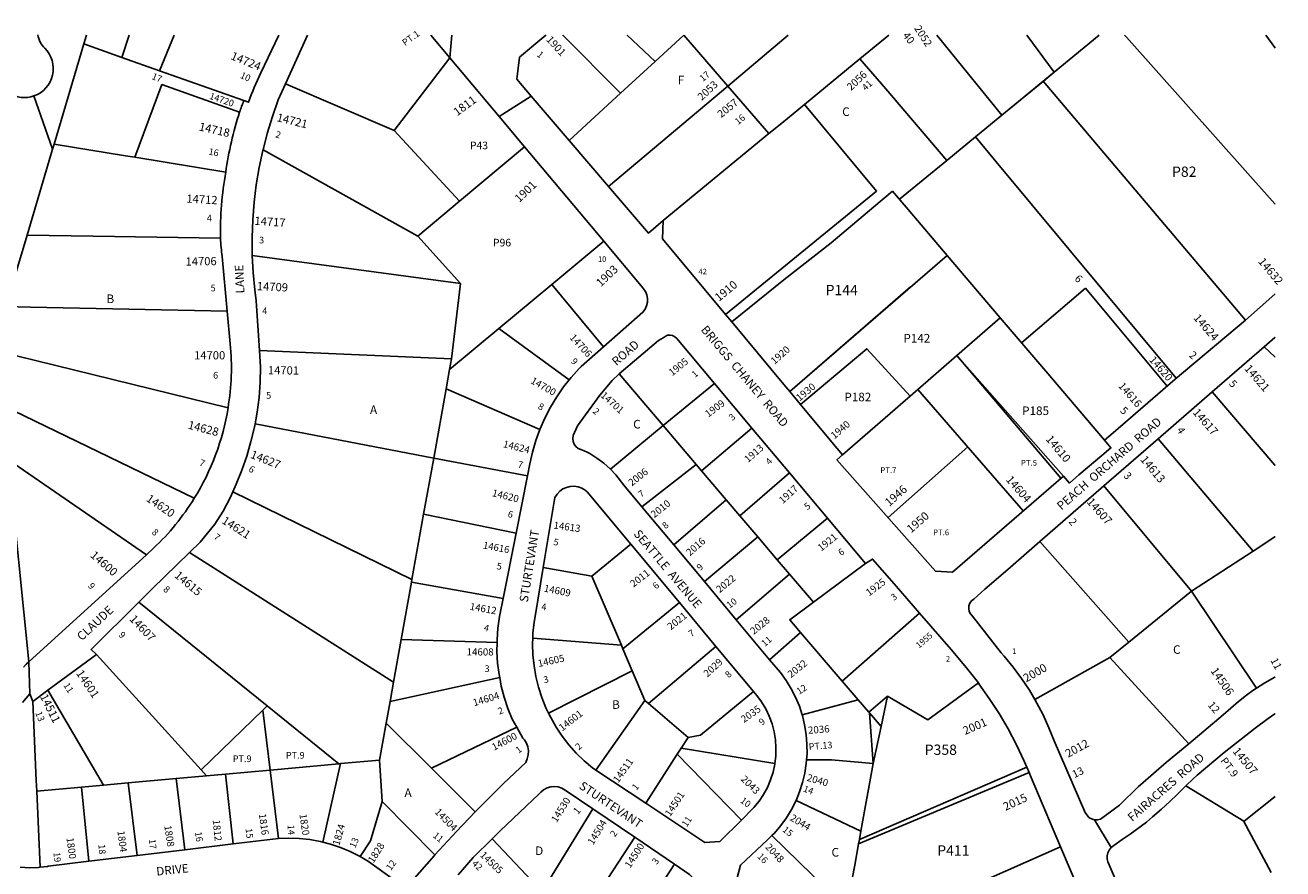
# Model space of a CAD drawing. Units: inches. Extents: x 1315752 to 1321794, y 517440 to 521468.
# Drawn here: x 1319172 to 1321778, y 519720 to 521468 of the extents above; entities that cross this region are included whole.
import ezdxf
from ezdxf.enums import TextEntityAlignment as Align

# ---------------------------------------------------------------- set-up
doc = ezdxf.new("R2010")
doc.units = ezdxf.units.IN
doc.header["$MEASUREMENT"] = 0
for name, color, linetype in [('Addresses', 5, 'Continuous'), ('Lot-Block-Parcel Text', 6, 'Continuous'), ('Parcel Boundaries', 7, 'Continuous'), ('Street Names', 7, 'Continuous'), ('Street ROW', 5, 'Continuous')]:
    doc.layers.add(name, color=color, linetype=linetype)
doc.styles.add('Arial', font='txt')

msp = doc.modelspace()

# ---------------------------------------------------------------- linework, layer by layer
at = {"layer": 'Parcel Boundaries'}
for p, q in [((1319293.6, 521429.2), (1319232.2, 521221.9)), ((1319299.1, 521447.7), (1319293.6, 521429.2)), ((1319293.6, 521429.2), (1319372.3, 521401.4)), ((1319372.3, 521401.4), (1319388.1, 521447.7)), ((1319450.9, 521373.5), (1319480.7, 521447.7)), ((1320477.5, 521393.1), (1320536.9, 521447.6)), ((1320536.9, 521447.6), (1320537, 521447.6)), ((1320627.9, 521342), (1320536.9, 521447.6)), ((1321141.4, 521236.7), (1321397.2, 521447.5)), ((1321397.2, 521447.5), (1321304, 521370.7)), ((1319372.3, 521401.4), (1319450.9, 521373.5)), ((1320051.9, 521400.6), (1319936.6, 521250)), ((1320405.6, 521327.1), (1320477.5, 521393.1)), ((1320786.8, 521303.9), (1320901.8, 521398.4)), ((1319450.9, 521373.5), (1319625.3, 521311.8)), ((1321195.7, 521281.5), (1321281.7, 521352.4)), ((1321304, 521370.7), (1321281.7, 521352.4)), ((1319936.6, 521250), (1319711.8, 521346.5)), ((1320405.6, 521327.1), (1320299.2, 521229.5)), ((1320381.1, 521133.8), (1320627.9, 521342)), ((1320627.9, 521342), (1320713.1, 521243.4)), ((1319229, 521211.2), (1319190.5, 521321.4)), ((1321141.4, 521236.7), (1321195.7, 521281.5)), ((1319936.6, 521250), (1320072.1, 521103.2)), ((1319232.2, 521221.9), (1319229, 521211.2)), ((1320494.3, 521063.6), (1320713.1, 521243.4)), ((1321081.9, 521188), (1321141.4, 521236.7)), ((1319176.3, 521033), (1319229, 521211.2)), ((1319399.3, 521194.5), (1319587.8, 521163.5)), ((1319665.1, 521210.1), (1319985.6, 521030.8)), ((1320072.1, 521103.2), (1320206.9, 521215.9)), ((1321081.9, 521188), (1320983.4, 521107.5)), ((1319985.6, 521030.8), (1320072.1, 521103.2)), ((1320074.5, 520932.9), (1319985.6, 521030.8)), ((1320371, 521020.3), (1320263.7, 520931)), ((1319642.8, 520991), (1320074.5, 520932.9)), ((1321082.4, 520991.2), (1320756.5, 520708.9)), ((1321082.4, 520991.2), (1321192.3, 520862)), ((1320055.6, 520777), (1320074.5, 520932.9)), ((1320263.7, 520931), (1320153.7, 520839.5)), ((1320370.6, 520801.8), (1320263.7, 520931)), ((1321006.8, 520925.7), (1320756.5, 520708.9)), ((1321236.3, 520810.2), (1321369.2, 520923.3)), ((1321369.2, 520923.3), (1321537.9, 520720.2)), ((1321102.2, 520783.6), (1321192.3, 520862)), ((1320153.7, 520839.5), (1320051.5, 520754.5)), ((1320153.7, 520839.5), (1320299.6, 520733.3)), ((1319114.6, 520792.5), (1319592.6, 520675.1)), ((1320055.6, 520777), (1319657.7, 520794)), ((1320051.5, 520754.5), (1320055.6, 520777)), ((1321102.2, 520783.6), (1321318.2, 520529.5)), ((1320044.3, 520714.3), (1320051.5, 520754.5)), ((1320494, 520638.4), (1320402.7, 520745.9)), ((1320600.1, 520725.9), (1320494, 520638.4)), ((1320018.7, 520571.3), (1320044.3, 520714.3)), ((1320044.3, 520714.3), (1320238.8, 520630.1)), ((1321021.4, 520713.4), (1321240.2, 520461.8)), ((1319126.1, 520680.1), (1319522.6, 520487.9)), ((1319648.5, 520642.4), (1320018.7, 520571.3)), ((1320494, 520638.4), (1320384.9, 520548.2)), ((1320562.3, 520558.1), (1320494, 520638.4)), ((1320678, 520633.1), (1320573.6, 520544.7)), ((1320960, 520447.9), (1321125.1, 520594.1)), ((1321519.5, 520611.1), (1321716.2, 520378.6)), ((1319179.9, 520148.7), (1319138, 520567.6)), ((1319138, 520567.6), (1319423.8, 520371)), ((1320018.7, 520571.3), (1319997.8, 520454.8)), ((1320018.7, 520571.3), (1320212.7, 520534.1)), ((1320450, 520470.3), (1320562.3, 520558.1)), ((1320573.6, 520544.7), (1320562.3, 520558.1)), ((1320624.6, 520484.7), (1320573.6, 520544.7)), ((1320755.6, 520540.6), (1320652.7, 520451.7)), ((1319973.5, 520319.5), (1319602.6, 520501.4)), ((1321406.9, 520513.4), (1321588.7, 520295.4)), ((1320515.9, 520391.4), (1320624.6, 520484.7)), ((1320624.6, 520484.7), (1320652.7, 520451.7)), ((1319997.8, 520454.8), (1319973.5, 520319.5)), ((1320189.3, 520415.8), (1319997.8, 520454.8)), ((1320652.7, 520451.7), (1320689.9, 520407.8)), ((1320730.6, 520360), (1320834.4, 520446.8)), ((1320426.9, 520392.6), (1320346.4, 520326.4)), ((1320689.9, 520407.8), (1320579.4, 520315.4)), ((1320689.9, 520407.8), (1320730.6, 520360)), ((1321458.6, 520189.5), (1321274.7, 520398.6)), ((1319512.8, 520375.8), (1319935.4, 520107)), ((1320730.6, 520360), (1320755.5, 520330.6)), ((1321716.2, 520378.6), (1321588.7, 520295.4)), ((1320346.4, 520326.4), (1320245.7, 520344.5)), ((1320913.4, 520352.7), (1320805.2, 520272.3)), ((1319972.5, 520313.8), (1319951.3, 520195.4)), ((1319973.5, 520319.5), (1319972.5, 520313.8)), ((1320162.4, 520280.4), (1319972.5, 520313.8)), ((1320407.5, 520183.2), (1320346.4, 520326.4)), ((1320755.5, 520330.6), (1320645.4, 520236.3)), ((1320805.2, 520272.3), (1320755.5, 520330.6)), ((1321588.7, 520295.4), (1321458.6, 520189.5)), ((1321588.7, 520295.4), (1321723.6, 520094.5)), ((1319673.6, 520057.6), (1319407.7, 520272.5)), ((1320527.7, 520271.8), (1320410.5, 520176.1)), ((1320865.1, 520109.1), (1321025, 520249.7)), ((1320714.6, 520153.4), (1320778.8, 520210)), ((1320778.8, 520210), (1320865.1, 520109.1)), ((1319951.3, 520195.4), (1319935.4, 520107)), ((1319951.3, 520195.4), (1320150, 520188.9)), ((1320224, 520198), (1320407.5, 520183.2)), ((1320410.5, 520176.1), (1320407.5, 520183.2)), ((1320430.1, 520130.2), (1320410.5, 520176.1)), ((1320603.5, 520181), (1320463.9, 520062.4)), ((1321458.6, 520189.5), (1321419.6, 520157.8)), ((1319320.1, 520164), (1319536.8, 519924.9)), ((1321264.4, 520070.9), (1321419.6, 520157.8)), ((1321419.6, 520157.8), (1321582.9, 519979.1)), ((1320256.4, 520042.9), (1320430.1, 520130.2)), ((1320430.1, 520130.2), (1320456.1, 520069.1)), ((1319928.2, 520066.9), (1320155.4, 520116.2)), ((1319935.4, 520107), (1319928.2, 520066.9)), ((1320898.3, 520070.4), (1320865.1, 520109.1)), ((1319334.5, 519893.5), (1319219.5, 520090)), ((1320959, 520077.9), (1320920.5, 520044.4)), ((1320959, 520077.9), (1320945.5, 520015.2)), ((1319536.8, 519924.9), (1319664.5, 520048.8)), ((1319664.5, 520048.8), (1319673.6, 520057.6)), ((1319664.5, 520048.8), (1319679.8, 519924.8)), ((1319822, 519937.6), (1319673.6, 520057.6)), ((1319928.2, 520066.9), (1319920.1, 520021.7)), ((1320456.1, 520069.1), (1320354.6, 519924.6)), ((1320456.1, 520069.1), (1320463.9, 520062.4)), ((1320463.9, 520062.4), (1320545.6, 519991.9)), ((1320898.3, 520070.4), (1320781.9, 520039.4)), ((1320920.5, 520044.4), (1320898.3, 520070.4)), ((1319920.1, 520021.7), (1319906.4, 519945.3)), ((1320014.1, 519928.3), (1319920.1, 520021.7)), ((1320921.5, 520043.2), (1320920.5, 520044.4)), ((1320928.9, 519938.5), (1320921.5, 520043.2)), ((1320945.5, 520015.2), (1320921.5, 520043.2)), ((1320190.9, 520013.3), (1320014.1, 519928.3)), ((1320945.5, 520015.2), (1320928.9, 519938.5)), ((1320531.4, 519969.9), (1320523.2, 519957.3)), ((1320545.6, 519991.9), (1320531.4, 519969.9)), ((1320531.4, 519969.9), (1320725.5, 519938)), ((1319906.4, 519945.3), (1319825.8, 519938)), ((1319912, 519859.3), (1319906.4, 519945.3)), ((1320523.2, 519957.3), (1320457.9, 519856.2)), ((1320656.2, 519821.1), (1320523.2, 519957.3)), ((1319536.8, 519924.9), (1319547.8, 519912.8)), ((1319547.8, 519912.8), (1319587.2, 519916.4)), ((1319679.8, 519924.8), (1319587.2, 519916.4)), ((1319587.2, 519916.4), (1319603.4, 519771.7)), ((1319679.8, 519924.8), (1319822, 519937.6)), ((1319697.4, 519783), (1319679.8, 519924.8)), ((1319825.8, 519938), (1319789.2, 519775.4)), ((1319822, 519937.6), (1319825.8, 519938)), ((1320014.1, 519928.3), (1320104.9, 519838.1)), ((1320899.1, 519771.7), (1321252, 519919.8)), ((1320900.7, 519780.9), (1321247.4, 519930.7)), ((1320903.8, 519798), (1320928.9, 519938.5)), ((1319288.9, 519889.4), (1319196.2, 519881)), ((1319334.5, 519893.5), (1319288.9, 519889.4)), ((1319288.9, 519889.4), (1319304.4, 519735.6)), ((1319385.8, 519898.2), (1319334.5, 519893.5)), ((1319484.9, 519907.1), (1319385.8, 519898.2)), ((1319404.3, 519747.7), (1319385.8, 519898.2)), ((1319547.8, 519912.8), (1319484.9, 519907.1)), ((1319503.1, 519759.6), (1319484.9, 519907.1)), ((1319196.2, 519881), (1319203.1, 519723.4)), ((1320021.1, 519748.7), (1319912, 519859.3)), ((1320251.3, 519685.8), (1320348.4, 519844.5)), ((1320769.4, 519861.8), (1320903.8, 519798)), ((1321697.3, 519818.2), (1321753.4, 519712.3)), ((1320435.4, 519785.4), (1320356, 519664.3)), ((1320719.4, 519788.8), (1320831.4, 519680.1)), ((1320900.7, 519780.9), (1320903.8, 519798)), ((1320899.1, 519771.7), (1320900.7, 519780.9)), ((1321317.5, 519765.4), (1321131.8, 519683.6)), ((1320517.6, 519729.6), (1320439.3, 519610.5))]:
    msp.add_line(p, q, dxfattribs=at)
for points in [[(1320286.1, 521447.7), (1320286.1, 521447.6), (1320405.6, 521327.1)], [(1320477.5, 521393.1), (1320419.8, 521447.6), (1320419.8, 521447.6)], [(1320753, 521447.6), (1320752.9, 521447.5), (1320627.9, 521342)], [(1320961.7, 521447.6), (1320961.6, 521447.5), (1320901.8, 521398.4)], [(1321195.7, 521281.5), (1321195.7, 521281.5), (1321061.1, 521447.5), (1321061, 521447.6)], [(1321304, 521370.7), (1321304.4, 521371.1), (1321247.4, 521447.5), (1321247.3, 521447.6)], [(1321449.9, 521447.5), (1321450, 521447.4), (1321453.9, 521443.1), (1321761.1, 521097.9), (1321761.9, 521097.1)], [(1321761.9, 521420.8), (1321761.1, 521421.7), (1321742.5, 521447.4), (1321742.4, 521447.5)], [(1320901.8, 521398.4), (1320955.1, 521336.2), (1321081.9, 521188), (1321081.9, 521188)], [(1321281.7, 521352.4), (1321281.6, 521352.3), (1321700.6, 520856.9)], [(1319616.5, 521288), (1319455.6, 521344.9), (1319399.3, 521194.5)], [(1320623.1, 520868.9), (1320936.1, 521124.3), (1320786.8, 521303.9)], [(1320713.1, 521243.4), (1320739.8, 521265.3), (1320786.8, 521303.9)], [(1319399.3, 521194.5), (1319380.3, 521197.6), (1319232.2, 521221.9)], [(1321556.8, 520736.6), (1321184.3, 521184.9), (1321141.4, 521236.7)], [(1320636.1, 520853.4), (1320744.4, 520940.6), (1320842.2, 521016.9), (1320930.4, 521092), (1320969.4, 521123.9)], [(1320969.4, 521123.9), (1321001.6, 521086), (1321082.4, 520991.2)], [(1319132.5, 520885.2), (1319133.9, 520890.1), (1319176.3, 521033)], [(1319176.3, 521033), (1319313.4, 521030.9), (1319576.8, 521026.8)], [(1319590.9, 520875.4), (1319183.1, 520884.1), (1319132.5, 520885.2)], [(1321192.3, 520862), (1321286.6, 520751.2), (1321408.3, 520608.1)], [(1321739, 520801.7), (1321761.1, 520781.2), (1321761.8, 520780.4)], [(1321005.7, 520699.7), (1321005.5, 520699.6), (1320916.3, 520797.8), (1320778.8, 520682.2)], [(1320865.7, 520577.9), (1321021.4, 520713.4), (1321102.2, 520783.6), (1321323.2, 520533.9)], [(1321631.2, 520708.1), (1321761, 520556.5), (1321761.8, 520555.6)], [(1321761.8, 520408.3), (1321761, 520407.8), (1321716.2, 520378.6)], [(1320778.8, 520210), (1320756.5, 520236.1), (1320805.2, 520272.3)], [(1321147.1, 520105.2), (1321042.1, 520029.1), (1320959, 520077.9)], [(1320545.6, 519991.9), (1320571.4, 519996.7), (1320681.5, 520087.5)], [(1319188.1, 520067), (1319195.3, 519903.4), (1319196.2, 519881)], [(1320928.9, 519938.5), (1320843.1, 519946), (1320791.2, 519945.9)], [(1321577.1, 519892), (1321697.1, 519818.7), (1321697.3, 519818.2)], [(1321697.3, 519818.2), (1321697.9, 519818.7), (1321761.7, 519869.7)], [(1319912, 519859.3), (1319887.9, 519777.7), (1319866.5, 519745.4)], [(1320139.5, 519782.1), (1320222.7, 519694.5), (1320251.3, 519685.8)], [(1320873.6, 519639.1), (1320891.2, 519727.8), (1320899.1, 519771.7)]]:
    msp.add_lwpolyline(points, dxfattribs=at)
at = {"layer": 'Street ROW'}
for p, q in [((1319711.8, 521346.5), (1319757.3, 521447.7)), ((1320012.6, 521447.7), (1320051.9, 521400.6)), ((1320051.9, 521400.6), (1320056.3, 521447.7)), ((1320154, 521278.9), (1320220.9, 521321.2)), ((1320381.1, 521133.8), (1320299.2, 521229.5)), ((1320206.9, 521215.9), (1320371, 521020.3)), ((1320636.1, 520853.4), (1320623.1, 520868.9)), ((1321700.6, 520856.9), (1321554.9, 520734.9)), ((1321631.2, 520708.1), (1321739, 520801.7)), ((1320600.1, 520725.9), (1320678, 520633.1)), ((1320778.8, 520682.2), (1320756.5, 520708.9)), ((1321519.5, 520611.1), (1321631.2, 520708.1)), ((1320678, 520633.1), (1320755.6, 520540.6)), ((1321406.9, 520513.4), (1321519.5, 520611.1)), ((1320755.6, 520540.6), (1320834.4, 520446.8)), ((1320212.7, 520534.1), (1320189.3, 520415.8)), ((1321274.7, 520398.6), (1321406.9, 520513.4)), ((1320515.9, 520391.4), (1320450, 520470.3)), ((1320834.4, 520446.8), (1320913.4, 520352.7)), ((1320189.3, 520415.8), (1320162.4, 520280.4)), ((1320426.9, 520392.6), (1320527.7, 520271.8)), ((1320579.4, 520315.4), (1320515.9, 520391.4)), ((1319423.8, 520371), (1319179.9, 520148.7)), ((1320645.4, 520236.3), (1320579.4, 520315.4)), ((1320972.5, 520310.3), (1321025, 520249.7)), ((1320527.7, 520271.8), (1320603.5, 520181)), ((1320714.6, 520153.4), (1320645.4, 520236.3)), ((1320603.5, 520181), (1320681.5, 520087.5)), ((1319219.5, 520090), (1319320.1, 520164)), ((1319181.7, 520082.4), (1319179.9, 520148.7)), ((1319188.1, 520067), (1319219.5, 520090)), ((1320457.9, 519856.2), (1320354.6, 519924.6)), ((1321247.4, 519930.7), (1321252, 519919.8)), ((1320348.4, 519844.5), (1320435.4, 519785.4)), ((1321422.4, 519764.4), (1321387.4, 519821.6)), ((1320435.4, 519785.4), (1320517.6, 519729.6)), ((1319503.1, 519759.6), (1319404.3, 519747.7)), ((1319603.4, 519771.7), (1319503.1, 519759.6)), ((1319697.4, 519783), (1319603.4, 519771.7)), ((1321317.5, 519765.4), (1321359.2, 519667)), ((1319404.3, 519747.7), (1319304.4, 519735.6))]:
    msp.add_line(p, q, dxfattribs=at)
for points in [[(1319190.5, 521321.4, 0.554254), (1319212.9, 521420.7, -0.156273), (1319198.8, 521447.8)], [(1319697.7, 521447.7), (1319660.5, 521369.2, 0.021293), (1319634.8, 521308.4), (1319625.3, 521311.8)], [(1319576.8, 521026.8, 0.012249), (1319580.3, 520988.7), (1319590.9, 520875.4)], [(1319590.9, 520875.4), (1319597.3, 520808.1, -0.066129), (1319592.6, 520675.1)], [(1319522.6, 520487.9, -0.066207), (1319438.5, 520384.6), (1319423.8, 520371)]]:
    msp.add_lwpolyline(points, format="xyb", dxfattribs=at)
for points in [[(1320299.2, 521229.5), (1320220.9, 521321.2), (1320191, 521356.1), (1320196.5, 521401.7), (1320242.8, 521440.5), (1320251.2, 521447.6), (1320251.2, 521447.7)], [(1320051.9, 521400.6), (1320154, 521278.9), (1320206.9, 521215.9)], [(1319665.1, 521210.1), (1319673.9, 521244), (1319684.6, 521278.8), (1319696.7, 521313.2), (1319711.8, 521346.5)], [(1319642.8, 520991), (1319642.7, 520992.1), (1319642.4, 521028.5), (1319643.8, 521064.9), (1319646.7, 521101.2), (1319651.2, 521137.3), (1319657.2, 521173.2), (1319664.8, 521208.8), (1319665.1, 521210.1)], [(1320494.3, 521063.6), (1320463.5, 521037.4), (1320381.1, 521133.8)], [(1320623.1, 520868.9), (1320492.5, 521025.6), (1320494.3, 521063.6)], [(1320371, 521020.3), (1320451.9, 520923.8), (1320453, 520922.6), (1320457.3, 520916.2), (1320460.3, 520909.1), (1320461.7, 520901.6), (1320461.5, 520894), (1320459.8, 520886.5), (1320456.6, 520879.6), (1320452, 520873.4), (1320370.6, 520801.8)], [(1319657.7, 520794), (1319650.8, 520897.1), (1319647.9, 520919.5), (1319644.5, 520955.8), (1319642.8, 520991)], [(1321761.8, 520911.6), (1321761.1, 520910.9), (1321700.6, 520856.9)], [(1320756.5, 520708.9), (1320744.1, 520723.8), (1320636.1, 520853.4)], [(1320370.6, 520801.8), (1320324.3, 520761.1), (1320320.2, 520756.9), (1320303.5, 520738.2), (1320299.6, 520733.3)], [(1320402.7, 520745.9), (1320484.4, 520815.1), (1320494.2, 520820), (1320498.2, 520823.4), (1320503.1, 520825.5), (1320508.4, 520826.1), (1320513.6, 520825), (1320518.3, 520822.5), (1320522.1, 520818.8), (1320600.1, 520725.9)], [(1321739, 520801.7), (1321761.1, 520820.9), (1321761.8, 520821.5)], [(1319648.5, 520642.4), (1319652.8, 520666.2), (1319656.8, 520697), (1319659.2, 520728.1), (1319660, 520759.2), (1319657.7, 520794)], [(1320299.6, 520733.3), (1320287.9, 520718.5), (1320273.7, 520697.8), (1320260.8, 520676.3), (1320249.2, 520654), (1320238.8, 520630.1)], [(1320384.9, 520548.2), (1320384, 520549.1), (1320371, 520560.8), (1320356.9, 520571.3), (1320342, 520580.4), (1320336.5, 520583.4), (1320330.5, 520586), (1320323.7, 520588.8), (1320318.1, 520591.3), (1320313.4, 520595.1), (1320309.8, 520600), (1320307.6, 520605.7), (1320306.9, 520611.7), (1320307.7, 520617.7), (1320316.9, 520638.1), (1320363.1, 520701.8), (1320388.7, 520732.2), (1320402.7, 520745.9)], [(1321554.9, 520734.9), (1321426.3, 520623.7), (1321408.3, 520608.1)], [(1320865.7, 520577.9), (1320843.7, 520604.3), (1320778.8, 520682.2)], [(1319602.6, 520501.4), (1319609.8, 520517), (1319621.4, 520545.8), (1319631.5, 520575.3), (1319640.1, 520605.2), (1319647.2, 520635.5), (1319648.5, 520642.4)], [(1320238.8, 520630.1), (1320230.5, 520607.5), (1320223.3, 520583.5), (1320217.7, 520559), (1320212.7, 520534.1)], [(1321408.3, 520608.1), (1321421.6, 520592.3), (1321403.1, 520576.6), (1321355.4, 520536.2), (1321336.2, 520519.5), (1321323.2, 520533.9)], [(1321323.2, 520533.9), (1321093.8, 520334.4), (1321058.4, 520336.7), (1320853.9, 520567.7), (1320865.7, 520577.9)], [(1320450, 520470.3), (1320412.5, 520515.3), (1320395.9, 520536.3), (1320384.9, 520548.2)], [(1319512.8, 520375.8), (1319534.7, 520397.2), (1319565, 520434), (1319582.3, 520461.1), (1319596.7, 520488.7), (1319602.6, 520501.4)], [(1320245.7, 520344.5), (1320269.9, 520489.6), (1320274.2, 520496.4), (1320279.8, 520502.4), (1320286.4, 520507.1), (1320293.8, 520510.5), (1320301.7, 520512.4), (1320309.8, 520512.7), (1320317.8, 520511.5), (1320325.4, 520508.7), (1320332.4, 520504.5), (1320336.5, 520501.1), (1320426.9, 520392.6)], [(1321264.4, 520070.9), (1321253, 520090.2), (1321236.7, 520114.5), (1321219.3, 520137.9), (1321200.5, 520160.4), (1321194.2, 520167.4), (1321134.7, 520243.9), (1321130.8, 520248.3), (1321128.2, 520253.5), (1321127.1, 520259.2), (1321127.6, 520265.1), (1321129.6, 520270.5), (1321133.1, 520275.3), (1321137.6, 520278.9), (1321160.8, 520299.7), (1321207.8, 520340.5), (1321274.7, 520398.6)], [(1319407.7, 520272.5), (1319435.3, 520300.1), (1319512.8, 520375.8)], [(1320913.4, 520352.7), (1320927.8, 520361.9), (1320972.5, 520310.3)], [(1320224, 520198), (1320224.4, 520208.6), (1320226.8, 520231.1), (1320228.8, 520243.2), (1320245.7, 520344.5)], [(1320162.4, 520280.4), (1320156.4, 520249.9), (1320155.1, 520242.9), (1320151.8, 520218.9), (1320150, 520194.8), (1320150, 520188.9)], [(1319320.1, 520164), (1319308.9, 520174.2), (1319407.7, 520272.5)], [(1321025, 520249.7), (1321090.4, 520174.3), (1321101.7, 520161.6), (1321125.6, 520133.1), (1321147.1, 520105.2)], [(1320150, 520188.9), (1320149.8, 520170.7), (1320151.2, 520146.5), (1320154.1, 520122.6), (1320155.4, 520116.2)], [(1320256.4, 520042.9), (1320251.2, 520053.7), (1320242.8, 520074.7), (1320235.8, 520096.3), (1320230.4, 520118.4), (1320226.6, 520140.7), (1320224.3, 520163.3), (1320223.5, 520185.9), (1320224, 520198)], [(1320781.9, 520039.4), (1320776.2, 520056.9), (1320768.5, 520075.4), (1320759.3, 520093.3), (1320748.7, 520110.5), (1320736.9, 520126.7), (1320714.6, 520153.4)], [(1319179.9, 520148.7), (1319175.4, 520144.6), (1319174.8, 520144.1), (1319174.6, 520143.8), (1319168.6, 520138.2)], [(1320155.4, 520116.2), (1320158.7, 520098.8), (1320164.7, 520075.4), (1320172.3, 520052.5), (1320181.3, 520030.1), (1320190.9, 520013.3)], [(1321147.1, 520105.2), (1321148.3, 520103.7), (1321169.8, 520073.2), (1321189.9, 520041.9), (1321208.6, 520009.8), (1321226, 519976.9), (1321242, 519943.3), (1321247.4, 519930.7)], [(1321761.8, 520117.8), (1321761, 520117.3), (1321740.4, 520105.5), (1321723.6, 520094.5)], [(1319166.9, 520064.8), (1319181.7, 520082.4), (1319188.1, 520067)], [(1320681.5, 520087.5), (1320688.2, 520079.5), (1320698.1, 520065.8), (1320706.7, 520051.3), (1320713.9, 520036.1), (1320719.7, 520020.3), (1320723.9, 520004), (1320726.6, 519987.3), (1320727.8, 519970.5), (1320727.3, 519953.6), (1320725.5, 519938)], [(1321723.6, 520094.5), (1321715.4, 520089.2), (1321702.3, 520079.8), (1321685.9, 520066.7), (1321654, 520038.9), (1321582.9, 519979.1)], [(1321582.9, 519979.1), (1321536.6, 519941), (1321483.3, 519894.4), (1321479.1, 519890.4), (1321439.5, 519852), (1321410.7, 519830.7), (1321399.8, 519822.6), (1321393.7, 519821.3), (1321387.4, 519821.6), (1321381.4, 519823.4), (1321376, 519826.7), (1321368.5, 519836.6), (1321368, 519837.9), (1321304, 519985.3), (1321293.4, 520012.5), (1321281.3, 520039.2), (1321272.5, 520055.8), (1321264.4, 520070.9)], [(1320354.6, 519924.6), (1320347.4, 519929.4), (1320330.1, 519944.1), (1320313.9, 519959.9), (1320298.8, 519976.8), (1320284.9, 519994.7), (1320272.3, 520013.6), (1320261.1, 520033.3), (1320256.4, 520042.9)], [(1320791.2, 519945.9), (1320792.1, 519958.2), (1320792, 519978.3), (1320790.4, 519998.3), (1320787.2, 520018.2), (1320782.5, 520037.8), (1320781.9, 520039.4)], [(1321577.1, 519892), (1321591.2, 519905.8), (1321600.7, 519913.8), (1321656.5, 519960.9), (1321720.8, 520011.6), (1321747.2, 520031.8), (1321761, 520041.3), (1321761.8, 520041.9)], [(1320190.9, 520013.3), (1320203.6, 519991.1), (1320206.5, 519987.5), (1320210.7, 519980.4), (1320213.5, 519972.5), (1320214.8, 519964.3), (1320214.5, 519956), (1320212.6, 519947.9), (1320209.3, 519940.4), (1320186.5, 519918.7)], [(1320769.4, 519861.8), (1320776.7, 519879.5), (1320782.8, 519898.7), (1320787.5, 519918.3), (1320790.6, 519938.1), (1320791.2, 519945.9)], [(1320186.5, 519918.7), (1320162.6, 519896), (1320113.7, 519847.4), (1320104.9, 519838.1)], [(1320725.5, 519938), (1320725.3, 519936.9), (1320721.8, 519920.4), (1320716.7, 519904.4), (1320710.1, 519888.8), (1320702.1, 519874), (1320692.7, 519860), (1320682.1, 519846.9), (1320680.8, 519845.4), (1320656.2, 519821.1)], [(1321252, 519919.8), (1321256.5, 519909.1), (1321317.5, 519765.4)], [(1320139.5, 519782.1), (1320156.1, 519798.8), (1320237.2, 519875.4), (1320237.9, 519876.3), (1320240.4, 519879.1), (1320246.5, 519884), (1320253.5, 519887.7), (1320261.1, 519889.9), (1320268.9, 519890.6), (1320276.8, 519889.7), (1320284.3, 519887.2), (1320291.1, 519883.3), (1320348.4, 519844.5)], [(1321472.3, 519600.9), (1321418.4, 519728.4), (1321415.4, 519734.2), (1321413.9, 519740.5), (1321413.9, 519746.9), (1321415.4, 519753.2), (1321418.3, 519759), (1321422.4, 519764.4), (1321427.6, 519768.6), (1321444.8, 519780.5), (1321461.3, 519791.9), (1321495.1, 519817), (1321507.9, 519828), (1321526.4, 519844), (1321544, 519859.7), (1321558.7, 519874.1), (1321577.1, 519892)], [(1320104.9, 519838.1), (1320066, 519797.7), (1320021.1, 519748.7)], [(1320656.2, 519821.1), (1320611.3, 519776.7), (1320580.7, 519774.9), (1320457.9, 519856.2)], [(1320719.4, 519788.8), (1320724.7, 519794.1), (1320737.7, 519809.5), (1320749.5, 519825.8), (1320759.9, 519843), (1320769.4, 519861.8)], [(1320676.3, 519637.2), (1320673.4, 519646.3), (1320665.9, 519664.5), (1320657.1, 519682), (1320646.8, 519698.8), (1320654.4, 519727.8), (1320710.5, 519779.9), (1320719.4, 519788.8)], [(1319789.2, 519775.4), (1319783.5, 519776.9), (1319762, 519780.7), (1319740.3, 519783.1), (1319718.5, 519783.8), (1319697.4, 519783)], [(1319866.5, 519745.4), (1319865.1, 519746.2), (1319845.6, 519756.1), (1319825.4, 519764.5), (1319804.7, 519771.4), (1319789.2, 519775.4)], [(1320069.1, 519707.7), (1320100.6, 519743.2), (1320139.5, 519782.1)], [(1319304.4, 519735.6), (1319220.2, 519725.5), (1319218.6, 519725.2), (1319203.1, 519723.4)], [(1320021.1, 519748.7), (1320019.4, 519746.9), (1319974, 519695.1), (1319945, 519691.3), (1319901.2, 519722.8), (1319883.8, 519735), (1319866.5, 519745.4)], [(1319203.1, 519723.4), (1319199.9, 519723), (1319181.1, 519722.4), (1319162.3, 519723.4)], [(1320517.6, 519729.6), (1320548.5, 519708.6), (1320557.5, 519699.4), (1320569.9, 519684.8), (1320581.1, 519669.2), (1320591, 519652.7), (1320599.5, 519635.5), (1320606.5, 519617.6), (1320612.1, 519599.2), (1320613, 519594.8)]]:
    msp.add_lwpolyline(points, dxfattribs=at)
for centre, radius, start, end in [((1319170.7, 521378.1), 60, 185.8666, 289.2756), ((1320338.6, 521032.7), 765.9, 158.635, 160.5337), ((1320345, 521054.5), 765, 162.2276, 171.8061), ((1320356.7, 521032.7), 780, 170.3481, 180.4366), ((1319094, 520755), 505, 328.07, 350.9047)]:
    msp.add_arc(centre, radius, start, end, dxfattribs=at)

# ---------------------------------------------------------------- texts
at = {"layer": 'Addresses', "color": 18, "true_color": 0x000000, "style": 'Arial'}
for s, rotation, p in [('2052', -57.2329, (1321026.3, 521441.7)), ('2053', 42.6764, (1320591.5, 521327.2)), ('2056', 43.1694, (1320900.6, 521347.7)), ('2057', 39.0154, (1320632.7, 521290.2))]:
    msp.add_text(s, height=15.62, rotation=rotation, dxfattribs=at).set_placement(p, align=Align.CENTER)
for s, height, rotation, p in [('1901', 15.62, -47.4895, (1320250.7, 521437.4)), ('14724', 17.04, -22.4259, (1319596.7, 521398.2)), ('14720', 13.81, -19.1031, (1319552.6, 521315.9)), ('1811', 17.04, 36.4444, (1320067.4, 521279.1)), ('14721', 17.04, -13.7466, (1319692.3, 521269.5)), ('14718', 17.04, -12.872, (1319531.2, 521250.3)), ('1901', 17.04, 43.9767, (1320196.2, 521099.5)), ('14712', 17.04, -3.3274, (1319506, 521100.6)), ('14717', 17.04, -3.9743, (1319646.9, 521054.6)), ('14706', 17.04, 0.8647, (1319504.7, 520969.9)), ('14632', 17.04, -49.9698, (1321725.6, 520977.8)), ('1903', 17.04, 43.4519, (1320364.8, 520924.8)), ('14709', 17.04, -2.6837, (1319652, 520919.1)), ('1910', 17.04, 39.2594, (1320609.6, 520894.8)), ('14624', 17.04, -48.8654, (1321591.5, 520860.9)), ('14706', 14.79, -47.2311, (1320299.3, 520819.9)), ('1920', 14.79, 41.6336, (1320724.9, 520764.3)), ('1905', 14.79, 38.6598, (1320512.8, 520740.5)), ('14620', 15.78, -48.8142, (1321499.9, 520774)), ('14701', 17.04, -0.5945, (1319675.1, 520744.7)), ('14621', 17.04, -49.2223, (1321697.1, 520755.9)), ('14700', 14.79, -29.7448, (1320218.1, 520727.2)), ('1930', 14.79, 39.8979, (1320776.8, 520688.1)), ('14616', 15.78, -48.8142, (1321435.9, 520719.8)), ('14701', 14.79, -41.9061, (1320363.1, 520699.3)), ('1909', 14.79, 36.8697, (1320587.6, 520654.8)), ('14617', 17.04, -48.724, (1321590, 520665)), ('14628', 17.04, -14.4156, (1319508.3, 520632.4)), ('1940', 14.79, 40.6014, (1320848.9, 520609.8)), ('14624', 14.79, -14.0365, (1320161.4, 520594)), ('1913', 14.79, 41.1861, (1320670, 520560.7)), ('14610', 17.04, -50.1945, (1321285.5, 520609.9)), ('14627', 17.04, -21.6254, (1319637.5, 520572.1)), ('14613', 17.04, -50.3768, (1321481.5, 520567.7)), ('2006', 14.79, 38.1572, (1320429.2, 520512.3)), ('1917', 14.79, 42.2735, (1320742, 520475.6)), ('1946', 17.04, 41.5316, (1320962.6, 520469.8)), ('14604', 17.04, -48.814, (1321203, 520525.7)), ('14620', 17.04, -34.1934, (1319421.5, 520483.4)), ('14620', 14.79, -14.0362, (1320138.6, 520492.5)), ('14607', 17.04, -48.4892, (1321370.4, 520479.7)), ('2010', 14.79, 38.6596, (1320475.8, 520446.5)), ('14621', 17.04, -32.6193, (1319578.1, 520437.4)), ('14613', 14.79, -7.8534, (1320266.2, 520425.2)), ('1950', 17.04, 40.9142, (1321007.7, 520414.9)), ('1921', 14.79, 38.7317, (1320821.5, 520377.2)), ('14616', 14.59, -10.7389, (1320119.9, 520384.1)), ('2016', 14.79, 41.0816, (1320549.4, 520367.4)), ('14600', 17.04, -41.1859, (1319306, 520367.7)), ('14615', 17.04, -40.1009, (1319480.2, 520325.7)), ('2011', 14.79, 37.9988, (1320432.8, 520302.7)), ('14609', 14.79, -11.2571, (1320246, 520294.7)), ('2022', 14.79, 39.5225, (1320611.2, 520291)), ('1925', 14.79, 36.8698, (1320920.8, 520284.4)), ('14612', 14.79, -10.1248, (1320092.5, 520257)), ('14607', 17.04, -46.4687, (1319387.3, 520236.5)), ('2021', 14.79, 38.4535, (1320509.9, 520214)), ('2028', 14.79, 38.8298, (1320681.7, 520204.6)), ('1955', 12.78, 40.6015, (1321024.2, 520176.2)), ('14605', 14.79, 12.1489, (1320236.1, 520138.1)), ('2029', 14.79, 42.5803, (1320585.9, 520116.5)), ('2032', 14.79, 38.8263, (1320759.1, 520115.1)), ('14601', 17.04, -56.06, (1319277, 520125.3)), ('2000', 17.04, 29.745, (1321246.3, 520106.1)), ('14506', 17.04, -55.3944, (1321627.2, 520130.2)), ('14511', 16.76, -63.43, (1319202.6, 520077.2)), ('14604', 14.79, 16.9661, (1320102.5, 520056.7)), ('14601', 14.79, 37.8751, (1320284.9, 520004.5)), ('2035', 14.79, 35.292, (1320661.6, 520022)), ('2001', 17.04, 23.8386, (1321119.7, 519997.2)), ('14600', 14.79, 27.709, (1320143.7, 519964.6)), ('2036', 14.79, 4.2577, (1320794.7, 519999.7)), ('2012', 17.04, 28.706, (1321332.9, 519949.9)), ('14507', 17.04, -50.5529, (1321672.8, 519963.2)), ('14511', 14.79, 54.5665, (1320401, 519897)), ('2040', 14.79, -16.2428, (1320790.5, 519902.8)), ('2043', 14.79, -44.1448, (1320653.7, 519904.4)), ('14530', 14.79, 57.8936, (1320273.3, 519814.7)), ('14501', 14.79, 56.6593, (1320508.6, 519827.1)), ('2015', 17.04, 24.9628, (1321203.4, 519839.9)), ('14504', 14.79, -45.7072, (1320019.6, 519836.9)), ('1812', 14.79, -84.1963, (1319560.7, 519821.2)), ('1816', 14.79, -81.9593, (1319656.4, 519833.5)), ('1820', 14.79, -81.7033, (1319740.5, 519833)), ('1824', 14.79, 73.8106, (1319822.9, 519767.1)), ('14504', 14.79, 58.3318, (1320348.9, 519768.3)), ('2044', 14.79, -30.9719, (1320755.4, 519821.5)), ('1804', 14.79, -82.444, (1319363.3, 519798.2)), ('1808', 14.79, -81.2527, (1319460.4, 519809.1)), ('1800', 14.79, -82.2945, (1319257.8, 519784.1)), ('1828', 14.79, 57.7243, (1319893.8, 519730.7)), ('14500', 14.79, 57.1443, (1320425.6, 519720.3)), ('2048', 14.79, -46.6847, (1320704.5, 519764.1)), ('14505', 14.79, -43.727, (1320113.4, 519747.1))]:
    msp.add_text(s, height=height, rotation=rotation, dxfattribs=at).set_placement(p)
for s, height, p in [('14700', 17.04, (1319522.3, 520775.6)), ('14608', 14.79, (1320086.9, 520162.1))]:
    msp.add_text(s, height=height, dxfattribs=at).set_placement(p)
at = {"layer": 'Lot-Block-Parcel Text', "color": 14, "true_color": 0xa80000, "style": 'Arial'}
for s, height, rotation, p in [('PT.1', 13.81, 35.8693, (1319959.5, 521424.6)), ('40', 15.78, -51.8051, (1320989.3, 521446.3)), ('1', 13.8, -41.5275, (1320231.1, 521405.4)), ('17', 13.81, 38.8742, (1320576.1, 521350.4)), ('17', 13.81, -21.803, (1319433.2, 521357)), ('10', 13.81, -23.8431, (1319616.4, 521359.3)), ('41', 13.81, 42.6284, (1320913.6, 521331.3)), ('16', 13.81, 38.9254, (1320649.3, 521260.9)), ('2', 13.8, -17.4979, (1319689.7, 521236.2)), ('16', 13.81, -11.1698, (1319551.4, 521200.1)), ('6', 15.8, -44.5748, (1321345.1, 520941.5)), ('9', 13.8, -46.7598, (1320301.8, 520770.5)), ('2', 15.8, -41.239, (1321582.2, 520782.5)), ('1', 13.8, 40.3791, (1320560.1, 520736.9)), ('5', 15.8, -47.1244, (1321665.2, 520724.2)), ('8', 13.8, -27.2471, (1320233.4, 520674)), ('2', 13.8, -44.3563, (1320346.6, 520666.7)), ('5', 15.8, -44.5748, (1321439.5, 520668.1)), ('3', 13.8, 41.5348, (1320637.4, 520647.4)), ('4', 15.8, -57.6961, (1321557.4, 520629.4)), ('7', 13.8, -22.6339, (1319531.7, 520556.5)), ('4', 13.8, 43.8242, (1320714.2, 520555.9)), ('6', 13.8, -30.2326, (1319633.7, 520544.6)), ('7', 13.8, -14.7831, (1320191.8, 520552.3)), ('3', 15.8, -49.3327, (1321446.6, 520534.1)), ('7', 13.8, 34.8108, (1320448.4, 520488.6)), ('6', 13.8, -16.0442, (1320171, 520449.5)), ('5', 13.8, 37.1686, (1320792.7, 520462.9)), ('8', 13.8, 40.422, (1320499.1, 520423.4)), ('2', 15.8, -51.6835, (1321333.3, 520438.8)), ('8', 13.8, -40.3315, (1319433.4, 520415.5)), ('7', 13.8, -37.6368, (1319561.6, 520405.3)), ('5', 13.8, -10.8194, (1320265.8, 520391.2)), ('6', 13.8, 32.7522, (1320862.3, 520368)), ('5', 13.8, -6.8587, (1320148.6, 520340.8)), ('9', 13.8, 43.2748, (1320571, 520336.9)), ('9', 13.8, -53.7454, (1319301.4, 520306.1)), ('8', 13.8, -40.0585, (1319457.2, 520297.2)), ('6', 13.8, 41.2451, (1320479.6, 520298.4)), ('10', 13.81, 37.5558, (1320631.9, 520258.9)), ('3', 13.8, 37.2945, (1320972.1, 520274.8)), ('4', 13.8, -4.2139, (1320241.4, 520256.2)), ('9', 13.8, -47.978, (1319364.8, 520203.9)), ('4', 13.8, -14.0105, (1320121.5, 520213.7)), ('7', 13.8, 34.4044, (1320552.2, 520199.7)), ('11', 13.81, 40.2553, (1320704.6, 520179.5)), ('11', 15.78, -61.9119, (1321751.6, 520152.1)), ('8', 13.8, 44.5388, (1320630.2, 520114.6)), ('11', 13.81, -57.5448, (1319250.9, 520100.4)), ('3', 13.8, 13.2771, (1320247.8, 520104.5)), ('12', 13.81, 32.5906, (1320775.8, 520080.5)), ('13', 13.81, -68.8225, (1319193.1, 520043.3)), ('2', 13.8, 21.43, (1320154.8, 520039.4)), ('12', 15.78, -49.6339, (1321621.4, 520058.8)), ('9', 13.8, 36.5653, (1320698.7, 520016.4)), ('1', 13.8, 36.8775, (1320194.5, 519958.5)), ('2', 13.8, 41.0785, (1320319.4, 519965.2)), ('PT.13', 13.81, 5.0698, (1320796.2, 519965.9)), ('PT.9', 15.78, -53.1302, (1321647.5, 519943.6)), ('13', 15.78, 26.2014, (1321346, 519907.7)), ('1', 13.8, 51.5053, (1320438.8, 519881.6)), ('14', 13.81, -20.8667, (1320782.9, 519880.9)), ('10', 13.81, -37.3118, (1320652.5, 519858.8)), ('1', 14.8, 50.8523, (1320317.6, 519831.5)), ('11', 13.81, 55.8769, (1320542.8, 519805.5)), ('16', 13.81, -80.5009, (1319523.9, 519795.8)), ('15', 13.81, -83.6438, (1319628.9, 519803.3)), ('14', 13.81, -86.3795, (1319715.9, 519811)), ('13', 13.81, 66.9018, (1319856, 519761.9)), ('11', 13.81, -39.3801, (1320015.8, 519786.8)), ('2', 13.8, 54.2982, (1320394, 519785)), ('15', 13.81, -39.2094, (1320740.1, 519798.8)), ('18', 13.81, -84.9815, (1319323.9, 519770.3)), ('17', 13.81, -83.7258, (1319428.5, 519781)), ('19', 13.81, -85.1519, (1319231, 519754)), ('12', 13.81, 54.3521, (1319929.9, 519715.3)), ('42', 13.81, -43.5101, (1320096.8, 519729.5)), ('3', 13.8, 52.7266, (1320480.4, 519727.6)), ('16', 13.81, -45.8699, (1320688.2, 519744.7))]:
    msp.add_text(s, height=height, rotation=rotation, dxfattribs=at).set_placement(p)
for s, height, p in [('F', 17.8, (1320524.6, 521345.6)), ('C', 17.8, (1320865, 521280)), ('P43', 15.78, (1320093.7, 521211.1)), ('P82', 21.3, (1321548.3, 521153.9)), ('4', 13.8, (1319548.7, 521061.4)), ('3', 13.8, (1319657, 521016)), ('P96', 15.78, (1320141.5, 521009.7)), ('10', 11.36, (1320359, 520977.7)), ('42', 11.36, (1320567.5, 520952.1)), ('B', 17.8, (1319340.8, 520892.3)), ('5', 13.8, (1319556.5, 520916.6)), ('P144', 21.3, (1320830.7, 520908.7)), ('4', 13.8, (1319663.6, 520869.4)), ('P142', 17.75, (1320991.8, 520810.6)), ('6', 13.8, (1319561.7, 520735.9)), ('5', 13.8, (1319671.6, 520694.1)), ('P182', 17.75, (1320869.6, 520688.8)), ('A', 17.8, (1319886.7, 520662.5)), ('P185', 17.75, (1321237.8, 520660.3)), ('C', 17.8, (1320432, 520632.5)), ('PT.5', 11.83, (1321235.3, 520555.5)), ('PT.7', 11.83, (1320944, 520540.2)), ('PT.6', 11.83, (1321053.2, 520411.3)), ('1', 11.4, (1321217.3, 520165.5)), ('C', 17.8, (1321550.4, 520165.5)), ('2', 11.4, (1321079.9, 520149.4)), ('3', 13.8, (1320124.1, 520127.9)), ('B', 17.8, (1320388.4, 520051.5)), ('P358', 21.3, (1321035.9, 519956.2)), ('PT.9', 13.81, (1319602.4, 519941.2)), ('PT.9', 13.81, (1319712.5, 519948.4)), ('A', 17.8, (1319958.2, 519868.9)), ('D', 17.8, (1320229, 519748.6)), ('C', 17.8, (1320842.9, 519745.4)), ('P411', 21.3, (1321061.9, 519747.5))]:
    msp.add_text(s, height=height, dxfattribs=at).set_placement(p)
at = {"layer": 'Street Names', "color": 18, "true_color": 0x000000, "style": 'Arial'}
for s, rotation, p in [('LANE', 92.195, (1319626.5, 520912.6)), ('BRIGGS  CHANEY  ROAD', -50.0011, (1320571.1, 520836.6)), ('ROAD', 41.0008, (1320397.2, 520761.3)), ('PEACH  ORCHARD  ROAD', 41.0009, (1321319.2, 520462.2)), ('STURTEVANT', 81.0048, (1320213.6, 520271.5)), ('SEATTLE  AVENUE', -50.0011, (1320431.7, 520413.6)), ('CLAUDE', 42.8933, (1319289.6, 520191.6)), ('FAIRACRES  ROAD', 41.0009, (1321465.8, 519816.9)), ('STURTEVANT', -33.9384, (1320318.2, 519887.8)), ('DRIVE', 6.0046, (1319444.9, 519705.8))]:
    msp.add_text(s, height=17.75, rotation=rotation, dxfattribs=at).set_placement(p)

doc.saveas('drawing.dxf')
